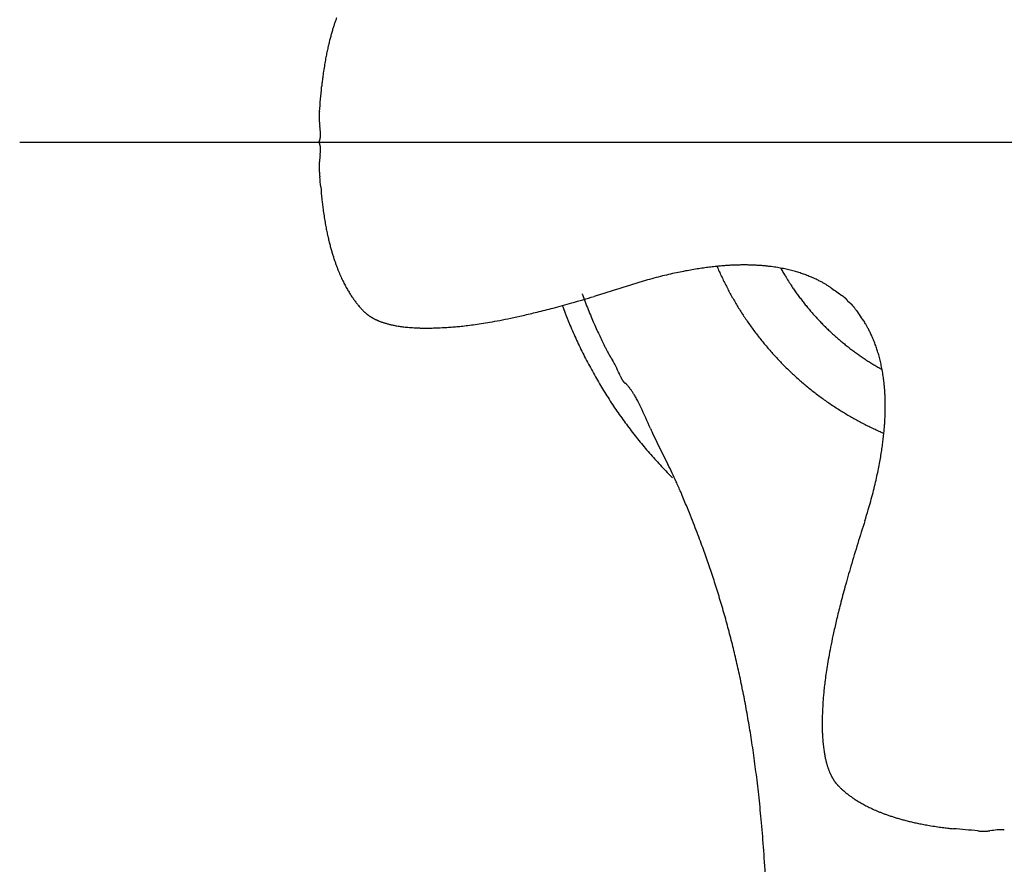
# Model space of a CAD drawing. Extents: x -210 to 210, y -148 to 148.
# Drawn here: x -111 to -89, y 80 to 99 of the extents above; entities that cross this region are included whole.
import ezdxf

# ---------------------------------------------------------------- set-up
doc = ezdxf.new("R2010")
doc.units = 0
doc.linetypes.add('CENTER', pattern=[50.8, 31.75, -6.35, 6.35, -6.35])
doc.layers.add('LY_1', color=151, linetype='CONTINUOUS')

msp = doc.modelspace()

# ---------------------------------------------------------------- linework, layer by layer
at = {"layer": 'LY_1', "color": 110, "linetype": 'CENTER'}
msp.add_line((-111.113009, 96.061846), (-68.432343, 96.061846), dxfattribs=at)
at = {"layer": 'LY_1', "color": 3, "linetype": 'CONTINUOUS'}
for p, q in [((-92.786123, 92.526142), (-92.786123, 92.526312)), ((-92.786123, 92.526142), (-92.786123, 92.526312)), ((-97.708909, 90.726078), (-97.706325, 90.726078)), ((-97.708909, 90.726078), (-97.706325, 90.726078))]:
    msp.add_line(p, q, dxfattribs=at)
for centre, radius, start, end in [((-99.780882, 97.204642), 4.611209, 161.510443, 162.512639), ((-99.978853, 97.270814), 4.402471, 160.50884, 161.510095), ((-100.156132, 97.333561), 4.214415, 159.497456, 160.508842), ((-99.304764, 97.059461), 5.108988, 163.525528, 164.530726), ((-99.551585, 97.132441), 4.851604, 162.513094, 163.525387), ((-98.461028, 96.840802), 5.980677, 166.551642, 167.561461), ((-98.689932, 96.895613), 5.745303, 165.539374, 166.55236), ((-99.020313, 96.980792), 5.404117, 164.53126, 165.539158), ((-97.865841, 96.716683), 6.588694, 168.577688, 169.59127), ((-98.226845, 96.789179), 6.220483, 167.561733, 168.5737), ((-96.955203, 96.549803), 7.514496, 169.594246, 170.595424), ((-96.793004, 96.49867), 7.682633, 171.565757, 172.566602), ((-95.576828, 96.321975), 8.911572, 170.59843, 171.58889), ((-98.795283, 96.748837), 5.664719, 173.58172, 174.613057), ((-98.09793, 96.669623), 6.366557, 172.572839, 173.574851), ((-129.997862, 99.329521), 25.644856, 354.197967, 355.417522), ((-102.700004, 96.593794), 1.79005, 176.672574, 177.674595), ((-102.334124, 96.572214), 2.156565, 175.616558, 176.664389), ((-103.154154, 96.606159), 1.335685, 179.762754, 180.766661), ((-103.056017, 96.605718), 1.433822, 178.748021, 179.761378), ((-103.229221, 96.605162), 1.260611, 180.766998, 181.838563), ((-102.913631, 96.602525), 1.576244, 177.67661, 178.745059), ((-103.28707, 96.603328), 1.202733, 181.839669, 182.86881), ((-103.331655, 96.6011), 1.158093, 182.869112, 183.946923), ((-103.309413, 96.602903), 1.180406, 183.959926, 184.974091), ((-102.929276, 96.63642), 1.562018, 184.9899, 186.048608), ((-101.314156, 96.811995), 3.18665, 186.127879, 187.132214), ((-109.327525, 95.795947), 4.890884, 6.263817, 7.287458), ((-105.986829, 96.169054), 1.529437, 4.948895, 6.024508), ((-105.602625, 96.202597), 1.143772, 3.868149, 4.935192), ((-105.395444, 96.216663), 0.936114, 2.717866, 3.864637), ((-105.257584, 96.223255), 0.798096, 1.54961, 2.714411), ((-104.704572, 96.174396), 0.23889, 331.891787, 332.392477), ((-104.705579, 95.94875), 0.240035, 26.615732, 28.109788), ((-104.706677, 96.175489), 0.241262, 332.394178, 333.879872), ((-104.709042, 95.947016), 0.243909, 25.147125, 26.615528), ((-104.710357, 96.177292), 0.245359, 333.880069, 335.339376), ((-104.713158, 95.945084), 0.248455, 23.706316, 25.146939), ((-104.714694, 96.179282), 0.250132, 335.339558, 336.770429), ((-104.717942, 95.942984), 0.253679, 22.29518, 23.70615), ((-104.719707, 96.181433), 0.255587, 336.770591, 338.171227), ((-104.723423, 95.940738), 0.259603, 20.91541, 22.295034), ((-104.725426, 96.183723), 0.261746, 338.171369, 339.540151), ((-104.731865, 96.186125), 0.268619, 339.540273, 340.875845), ((-104.739061, 96.18862), 0.276236, 340.875948, 342.177124), ((-104.747035, 96.191183), 0.284612, 342.177215, 343.443052), ((-104.75582, 96.193794), 0.293776, 343.443126, 344.672868), ((-104.765448, 96.196433), 0.30376, 344.672925, 345.866003), ((-104.775957, 96.199079), 0.314596, 345.866045, 347.022063), ((-104.787385, 96.201712), 0.326324, 347.02209, 348.140811), ((-104.799777, 96.204314), 0.338986, 348.140825, 349.222157), ((-104.813185, 96.206867), 0.352635, 349.222166, 350.266134), ((-104.82765, 96.209348), 0.367311, 350.266133, 351.272917), ((-104.845964, 96.212141), 0.385837, 351.27559, 352.560532), ((-104.868899, 96.215136), 0.408967, 352.560479, 353.780608), ((-104.894171, 96.217891), 0.434388, 353.780533, 354.936894), ((-104.921992, 96.220357), 0.462318, 354.93681, 356.030643), ((-104.952615, 96.222482), 0.493015, 356.030544, 357.063235), ((-104.990827, 96.224415), 0.531275, 357.066196, 358.273226), ((-105.038572, 96.225857), 0.579043, 358.273016, 359.389744), ((-105.16144, 96.225897), 0.701916, 0.422048, 1.546276), ((-105.092807, 96.226437), 0.633281, 359.389522, 0.418962), ((-104.72962, 95.93837), 0.266236, 19.568442, 20.915279), ((-104.736559, 95.935904), 0.273601, 18.255513, 19.56833), ((-104.744269, 95.933362), 0.281719, 16.977648, 18.25542), ((-104.752779, 95.930764), 0.290617, 15.735665, 16.977573), ((-104.762125, 95.928131), 0.300327, 14.530201, 15.7356), ((-104.772332, 95.925486), 0.31087, 13.361688, 14.530153), ((-104.783452, 95.922845), 0.3223, 12.230441, 13.361654), ((-104.795512, 95.92023), 0.334641, 11.136567, 12.23042), ((-104.808577, 95.917659), 0.347956, 10.080099, 11.136559), ((-104.822679, 95.915152), 0.362279, 9.060889, 10.080101), ((-104.840544, 95.912321), 0.380367, 7.756854, 9.05821), ((-105.780137, 95.935683), 1.321889, 354.476333, 355.508372), ((-104.862926, 95.909272), 0.402956, 6.5206, 7.756907), ((-104.887601, 95.906451), 0.427792, 5.348433, 6.520668), ((-105.509121, 95.914247), 1.050027, 355.516308, 356.545196), ((-104.914754, 95.903908), 0.455063, 4.239114, 5.348511), ((-105.34564, 95.904326), 0.886245, 356.548521, 357.604871), ((-104.944654, 95.901691), 0.485046, 3.191325, 4.239208), ((-104.981935, 95.89964), 0.522383, 1.962823, 3.188337), ((-105.233699, 95.899601), 0.774205, 357.608059, 358.635029), ((-105.0285, 95.898042), 0.568976, 0.82843, 1.963038), ((-105.148138, 95.897567), 0.688619, 358.634673, 359.778839), ((-105.081359, 95.897275), 0.62184, 359.781956, 0.828649), ((-103.35031, 95.523833), 1.139381, 175.480621, 176.490143), ((-103.138946, 95.506634), 1.351443, 174.444251, 175.459793), ((-96.775363, 94.802218), 7.753797, 172.811144, 173.815984), ((-106.428322, 95.999288), 1.973187, 353.401031, 354.449699), ((-103.118381, 95.517519), 1.37144, 179.609116, 180.672811), ((-103.203785, 95.518071), 1.286034, 178.560306, 179.607766), ((-103.000394, 95.518945), 1.489436, 180.674389, 181.728152), ((-103.26646, 95.519622), 1.22334, 177.550525, 178.55918), ((-102.833509, 95.524033), 1.656398, 181.729954, 182.744024), ((-103.314937, 95.52169), 1.174819, 176.491429, 177.550235), ((-102.568119, 95.536939), 1.922101, 182.749563, 183.804608), ((-102.059961, 95.571131), 2.431408, 183.814012, 184.838941), ((-100.301769, 95.723851), 4.196218, 184.89168, 185.905352), ((-113.122924, 94.347652), 8.698631, 4.761123, 6.233273), ((-89.132989, 96.273862), 15.368571, 184.494034, 185.504361), ((-98.59366, 95.396495), 5.867465, 185.837941, 186.839858), ((-97.642158, 95.511149), 6.82585, 186.844211, 187.852476), ((-95.925975, 95.749079), 8.558446, 187.860706, 188.860758), ((-96.21696, 95.699003), 8.263222, 188.828471, 189.828669), ((-97.393118, 95.4957), 7.069623, 189.832351, 190.844028), ((-98.074382, 95.365908), 6.376106, 190.850274, 191.858417), ((-98.328404, 95.312623), 6.116555, 191.858907, 192.860222), ((-98.550145, 95.262018), 5.889113, 192.860402, 193.871477), ((-98.826956, 95.193443), 5.603934, 193.869316, 194.870329), ((-99.140615, 95.110212), 5.279421, 194.870883, 195.873107), ((-99.406092, 95.034763), 5.003431, 195.873546, 196.87903), ((-99.645868, 94.962011), 4.75286, 196.879051, 197.881292), ((-99.862124, 94.892269), 4.525636, 197.881644, 198.887069), ((-100.050048, 94.828004), 4.327027, 198.887416, 199.889694), ((-100.229781, 94.762941), 4.135881, 199.889212, 200.899556), ((-100.405202, 94.695985), 3.948116, 200.89995, 201.902748), ((-100.558867, 94.634219), 3.782502, 201.902972, 202.915349), ((-94.663528, 84.154908), 9.218506, 100.789683, 101.792559), ((-94.749035, 84.603272), 8.762061, 99.783648, 100.789292), ((-94.826381, 85.052458), 8.306266, 98.7788, 99.784395), ((-94.893921, 85.4894), 7.864134, 97.769996, 98.778345), ((-94.945761, 85.869025), 7.480986, 96.75994, 97.769687), ((-94.990578, 86.246987), 7.100376, 95.752722, 96.759819), ((-95.02453, 86.583604), 6.762051, 94.740871, 95.752376), ((-89.292664, 96.047417), 6.957447, 203.143268, 204.134557), ((-95.049118, 86.879651), 6.464985, 93.740094, 94.740561), ((-95.068825, 87.181058), 6.162934, 92.737498, 93.740049), ((-95.081907, 87.454148), 5.889531, 91.722578, 92.737265), ((-95.089202, 87.695525), 5.648044, 90.718827, 91.722216), ((-95.092085, 87.927369), 5.416182, 89.715899, 90.719098), ((-95.091004, 88.149616), 5.193932, 88.707572, 89.715663), ((-95.086539, 88.348452), 4.995046, 87.698655, 88.707335), ((-95.07934, 88.527891), 4.815463, 86.678478, 87.698514), ((-95.06881, 88.709097), 4.633951, 85.660675, 86.678637), ((-95.055875, 88.879802), 4.462757, 84.646583, 85.660443), ((-95.041485, 89.033555), 4.308332, 83.640878, 84.646349), ((-95.025898, 89.173492), 4.16753, 82.624465, 83.640768), ((-95.009497, 89.300332), 4.039634, 81.622871, 82.62421), ((-94.992578, 89.415277), 3.92345, 80.61813, 81.622756), ((-94.975054, 89.521386), 3.815903, 79.609621, 80.618023), ((-94.957108, 89.619297), 3.716362, 78.599233, 79.609511), ((-89.287921, 96.04415), 5.71016, 209.025096, 210.032109), ((-94.938932, 89.709471), 3.624374, 77.589478, 78.599118), ((-94.916449, 89.811414), 3.519981, 76.57329, 77.59027), ((-94.889615, 89.923837), 3.4044, 75.548653, 76.573224), ((-94.8627, 90.028327), 3.296499, 74.5462, 75.548428), ((-94.835937, 90.125153), 3.196042, 73.541449, 74.546113), ((-100.697562, 94.575593), 3.631926, 202.915419, 203.924935), ((-100.831889, 94.516015), 3.484979, 203.925206, 204.927624), ((-100.951429, 94.46047), 3.353165, 204.927828, 205.934327), ((-101.058362, 94.40848), 3.234263, 205.93453, 206.940347), ((-57.768278, -36.882144), 135.757005, 106.918102, 107.419193), ((-94.232897, 82.260611), 11.161259, 104.808568, 105.812199), ((-94.207756, 82.166676), 11.2585, 103.809192, 104.810077), ((-94.391274, 82.914877), 10.488121, 102.804254, 103.811236), ((-94.551878, 83.620855), 9.764105, 101.793437, 102.803372), ((-89.291847, 96.047795), 6.958347, 204.134653, 205.137138), ((-89.282746, 96.052064), 6.968399, 205.137129, 206.1482), ((-89.287382, 96.044461), 5.710782, 210.032102, 211.039007), ((-89.289022, 96.043465), 5.708864, 211.038933, 213.69289), ((-94.809138, 90.215881), 3.101439, 72.5361, 73.541355), ((-94.784794, 90.29339), 3.020197, 71.512671, 72.535372), ((-94.78816, 90.283466), 3.030676, 70.501975, 71.511812), ((-94.796484, 90.259975), 3.055598, 69.500091, 70.501867), ((-94.807391, 90.230827), 3.086721, 68.478379, 69.499932), ((-94.821218, 90.195781), 3.124396, 67.467795, 68.478269), ((-94.838333, 90.154552), 3.169036, 66.441096, 67.467618), ((-94.813774, 90.209774), 3.108601, 65.436887, 66.449208), ((-94.67728, 90.508517), 2.780153, 64.402763, 65.435979), ((-94.564267, 90.744551), 2.518458, 63.368664, 64.401499), ((-94.470571, 90.931517), 2.309328, 62.359476, 63.367391), ((-101.166445, 94.353536), 3.113016, 206.940116, 207.945956), ((-101.268444, 94.299437), 2.997558, 207.946152, 208.954702), ((-101.359921, 94.248837), 2.893019, 208.954901, 209.962551), ((-101.439967, 94.202713), 2.800636, 209.962932, 210.980774), ((-89.275352, 96.055692), 6.976635, 206.14818, 207.158056), ((-89.269932, 96.05847), 6.982726, 207.158037, 208.167031), ((-89.275236, 96.052608), 5.725406, 213.692486, 214.713582), ((-89.266514, 96.05865), 5.736016, 214.713575, 215.732786), ((-94.390909, 91.083695), 2.137561, 61.356247, 62.358714), ((-94.320116, 91.213322), 1.989863, 60.327328, 61.355975), ((-94.255602, 91.326573), 1.859525, 59.278082, 60.327031), ((-94.198103, 91.423379), 1.746931, 58.266072, 59.277213), ((-94.268064, 91.31144), 1.878932, 57.215473, 58.247028), ((-94.526431, 90.910963), 2.35552, 56.198597, 57.20669), ((-95.357593, 89.674562), 3.845323, 55.146882, 56.156251), ((-84.639074, 104.935708), 14.803824, 234.858656, 235.959365), ((-101.500703, 94.166258), 2.729799, 210.980961, 211.990114), ((-101.556502, 94.131407), 2.66401, 211.990173, 213.005794), ((-101.608121, 94.097885), 2.602462, 213.00593, 214.007804), ((-101.687321, 94.044322), 2.50685, 214.0054, 215.006079), ((-101.787176, 93.9744), 2.384947, 215.006343, 216.020578), ((-101.873707, 93.911504), 2.277973, 216.020991, 217.023781), ((-106.938786, 120.852159), 29.46489, 285.830132, 286.828323), ((-89.407401, 96.014875), 9.837482, 199.653242, 199.750318), ((-89.294081, 96.05591), 9.958004, 199.752206, 200.753809), ((-89.266477, 96.060317), 6.986644, 208.167012, 209.175439), ((-89.264969, 96.061156), 6.988369, 209.175419, 210.183596), ((-89.259363, 96.063793), 5.744824, 215.732779, 216.750429), ((-89.253784, 96.067959), 5.751787, 216.750422, 217.766841), ((-93.570056, 91.775188), 1.101423, 53.179703, 54.212828), ((-93.452006, 91.933015), 0.90433, 52.133675, 53.174252), ((-93.372913, 92.034789), 0.775437, 51.047887, 52.131386), ((-93.314334, 92.107293), 0.682226, 49.959782, 51.045628), ((-93.26977, 92.160364), 0.612926, 48.908311, 49.957584), ((-93.232951, 92.202578), 0.556911, 47.762805, 48.90861), ((-93.202177, 92.236502), 0.511108, 46.698615, 47.760614), ((-93.17627, 92.26399), 0.473336, 45.560389, 46.698805), ((-93.154372, 92.286344), 0.442044, 44.549377, 45.558296), ((-93.135852, 92.304574), 0.416056, 43.484253, 44.549468), ((-93.118531, 92.321001), 0.392185, 42.361406, 43.484344), ((-93.102336, 92.335768), 0.370268, 41.179546, 42.361495), ((-93.087188, 92.349019), 0.350142, 39.937465, 41.179616), ((-93.074392, 92.359748), 0.333444, 38.897647, 39.93544), ((-93.06367, 92.368398), 0.319667, 37.820256, 38.897671), ((-93.053532, 92.376268), 0.306833, 36.702889, 37.820261), ((-93.043957, 92.383406), 0.29489, 35.545315, 36.702886), ((-93.03494, 92.389849), 0.283808, 34.347475, 35.545303), ((-101.947831, 93.855619), 2.185143, 217.02419, 218.028551), ((-101.891563, 93.899988), 2.256799, 218.035801, 219.046342), ((-101.763188, 94.004161), 2.422123, 219.047167, 220.056069), ((-101.604486, 94.137659), 2.629507, 220.05716, 221.064098), ((-101.812493, 93.954311), 2.352233, 221.025147, 222.027952), ((-102.284425, 93.529611), 1.71734, 222.043974, 223.055438), ((-102.502675, 93.325899), 1.418791, 223.061471, 224.077269), ((-102.633643, 93.19918), 1.236554, 224.080496, 225.096614), ((-104.691099, 112.703703), 21.011798, 283.82206, 284.823498), ((-105.597662, 116.125864), 24.552001, 284.8255, 285.827812), ((-89.324846, 96.035628), 10.424012, 200.141906, 201.142355), ((-89.048702, 96.148968), 10.220436, 200.754198, 201.761947), ((-89.317893, 96.039694), 9.929916, 201.752227, 202.755008), ((-89.26192, 96.062945), 6.991905, 210.1837, 211.186962), ((-89.253665, 96.067938), 7.001552, 211.186945, 212.187881), ((-89.247146, 96.07204), 7.009254, 212.187866, 213.217109), ((-89.249763, 96.071073), 5.756872, 217.766833, 218.782351), ((-89.240548, 96.078512), 5.768715, 218.782618, 219.815936), ((-89.22522, 96.091289), 5.788671, 219.815931, 220.846306), ((-93.026466, 92.39564), 0.273544, 33.109423, 34.347439), ((-93.018523, 92.40082), 0.264061, 31.831389, 33.109375), ((-93.011112, 92.405421), 0.255339, 30.513825, 31.831326), ((-93.005052, 92.409001), 0.2483, 29.49853, 30.512217), ((-93.000182, 92.411756), 0.242705, 28.463284, 29.498489), ((-92.997093, 92.413439), 0.239186, 28.1118, 28.461577), ((-92.899631, 92.313821), 0.240909, 60.847623, 61.890113), ((-92.902292, 92.30905), 0.246372, 59.826479, 60.847582), ((-92.905757, 92.303104), 0.253254, 58.497334, 59.824882), ((-92.910218, 92.295826), 0.261791, 57.209106, 58.49727), ((-92.91525, 92.288015), 0.271082, 55.960782, 57.209057), ((-92.920884, 92.279676), 0.281146, 54.752623, 55.960746), ((-92.927159, 92.270796), 0.29202, 53.584753, 54.752611), ((-92.93412, 92.26136), 0.303745, 52.457135, 53.584751), ((-92.941801, 92.251365), 0.316351, 51.369558, 52.457141), ((-92.950256, 92.240785), 0.329894, 50.321736, 51.369571), ((-92.959525, 92.229611), 0.344412, 49.313236, 50.321756), ((-92.970999, 92.216285), 0.361997, 48.105136, 49.311228), ((-92.985145, 92.200516), 0.383181, 46.958629, 48.105202), ((-93.000886, 92.183658), 0.406246, 45.870387, 46.958711), ((-93.018373, 92.165632), 0.43136, 44.839037, 45.870483), ((-93.03982, 92.144329), 0.461589, 43.672266, 44.836922), ((-93.0662, 92.119141), 0.498063, 42.585114, 43.67245), ((-93.096081, 92.091676), 0.538649, 41.57267, 42.585286), ((-93.133013, 92.058948), 0.587996, 40.48022, 41.570524), ((-93.182645, 92.016622), 0.653225, 39.347226, 40.477959), ((-93.245812, 91.964826), 0.734912, 38.334551, 39.347629), ((-93.327854, 91.899994), 0.839478, 37.327008, 38.332362), ((-93.4516, 91.805746), 0.995028, 36.277135, 37.321803), ((-93.671361, 91.644704), 1.267479, 35.216265, 36.26792), ((-94.239303, 91.245045), 1.961946, 34.161618, 35.187126), ((-43.058261, 126.096845), 59.958546, 214.255949, 214.56967), ((-102.722206, 93.110372), 1.111134, 225.098603, 226.117052), ((-102.772758, 93.057888), 1.038264, 226.120052, 227.153081), ((-102.808095, 93.019803), 0.98631, 227.153596, 228.171038), ((-102.838493, 92.985845), 0.940735, 228.171267, 229.201208), ((-102.865133, 92.954987), 0.899967, 229.201444, 230.239482), ((-102.888079, 92.927419), 0.8641, 230.239988, 231.240882), ((-102.908231, 92.902317), 0.831909, 231.240865, 232.280332), ((-102.926274, 92.878995), 0.802422, 232.280574, 233.315009), ((-102.932858, 92.870268), 0.791491, 233.319795, 234.348221), ((-102.915553, 92.894404), 0.821189, 234.348652, 235.389576), ((-102.896688, 92.92174), 0.854403, 235.389572, 236.390147), ((-102.875985, 92.952905), 0.891818, 236.390717, 237.429369), ((-102.852808, 92.989194), 0.934877, 237.429647, 238.458753), ((-102.827301, 93.030759), 0.983644, 238.459029, 239.473482), ((-102.798657, 93.079358), 1.040057, 239.474086, 240.502096), ((-102.76646, 93.13628), 1.105454, 240.502342, 241.510647), ((-102.746918, 93.172204), 1.146349, 241.50866, 242.537833), ((-102.73174, 93.20141), 1.179263, 242.537838, 243.538113), ((-102.715955, 93.23313), 1.214694, 243.538263, 244.539608), ((-102.699068, 93.268611), 1.253988, 244.539915, 245.568614), ((-102.681062, 93.308257), 1.297532, 245.56876, 246.591311), ((-102.662024, 93.352245), 1.345463, 246.59154, 247.616734), ((-102.853717, 104.463821), 12.567973, 279.810552, 280.810638), ((-103.145247, 105.988212), 14.11999, 280.812405, 281.816138), ((-103.52889, 107.819692), 15.99122, 281.817852, 282.819616), ((-104.028365, 110.012531), 18.240223, 282.8211, 283.820169), ((-89.321627, 96.036893), 10.42747, 201.142459, 202.435694), ((-90.096207, 95.713303), 9.085934, 202.755377, 203.756063), ((-89.242468, 96.0751), 7.014845, 213.217088, 214.245509), ((-89.239719, 96.076968), 7.018168, 214.245489, 215.273423), ((-89.211352, 96.103279), 5.807004, 220.8463, 221.873429), ((-89.19897, 96.114377), 5.823631, 221.873422, 222.897627), ((-89.188096, 96.12448), 5.838474, 222.897619, 223.919228), ((-102.641018, 93.403266), 1.400639, 247.616958, 248.622515), ((-102.618174, 93.461652), 1.463335, 248.622893, 249.637417), ((-102.593145, 93.529116), 1.535292, 249.637804, 250.654416), ((-102.565705, 93.607307), 1.618157, 250.654806, 251.666434), ((-102.535848, 93.697437), 1.713105, 251.666724, 252.677284), ((-102.511564, 93.775256), 1.794625, 252.67691, 253.678442), ((-102.486618, 93.860504), 1.883447, 253.678949, 254.695457), ((-102.459416, 93.959954), 1.98655, 254.695798, 255.698884), ((-102.429819, 94.07613), 2.106437, 255.699386, 256.706832), ((-102.403213, 94.1887), 2.222109, 256.706587, 257.708378), ((-102.375627, 94.315434), 2.35181, 257.709023, 258.723179), ((-102.345226, 94.468049), 2.507423, 258.723851, 259.738483), ((-102.316042, 94.628999), 2.670998, 259.737508, 260.741087), ((-102.289312, 94.793145), 2.837307, 260.741664, 261.743009), ((-102.260565, 94.991508), 3.037741, 261.743741, 262.744037), ((-102.234311, 95.197493), 3.245393, 262.743544, 263.749214), ((-102.209121, 95.427913), 3.477186, 263.750015, 264.757325), ((-102.1848, 95.692745), 3.743132, 264.757009, 265.76247), ((-102.164293, 95.970242), 4.021386, 265.763237, 266.763829), ((-102.145928, 96.295041), 4.346704, 266.763821, 267.768826), ((-102.131953, 96.655815), 4.707748, 267.769812, 268.772031), ((-102.123165, 97.066333), 5.118361, 268.772166, 269.775159), ((-102.121333, 97.594171), 5.646202, 269.777582, 270.781614), ((-102.131703, 98.348304), 6.400405, 270.782347, 271.78225), ((-102.244887, 101.575565), 9.629634, 271.858158, 272.83068), ((-102.13947, 99.68482), 7.735999, 272.74244, 273.767425), ((-102.105313, 99.157328), 7.207403, 273.772005, 274.781068), ((-102.098563, 99.06293), 7.112771, 274.790267, 275.795032), ((-102.194599, 100.004798), 8.059522, 275.798191, 276.798248), ((-102.333622, 101.175297), 9.238248, 276.795082, 277.796622), ((-102.446793, 102.000462), 10.071138, 277.797678, 278.803882), ((-102.6139, 103.077259), 11.160825, 278.805583, 279.810283), ((-89.313407, 96.040276), 10.436359, 202.435639, 203.444109), ((-89.935099, 95.788764), 9.263791, 203.78183, 204.791137), ((-82.631322, 99.183152), 17.317787, 204.854033, 205.808589), ((-89.238868, 96.077567), 7.019209, 215.273402, 216.301005), ((-89.235104, 96.080348), 7.023888, 216.301112, 217.325123), ((-89.178739, 96.133489), 5.851463, 223.91922, 224.938566), ((-89.178004, 96.134173), 5.852466, 224.938222, 226.019086), ((-89.187286, 96.124556), 5.839101, 226.019099, 227.040523), ((-94.14042, 90.95542), 2.044465, 32.2002, 33.233381), ((-93.881938, 91.118531), 1.738821, 31.176086, 32.190871), ((-93.940716, 91.083188), 1.807407, 30.141672, 31.170074), ((-94.044737, 91.022801), 1.927686, 29.127335, 30.141359), ((-94.16625, 90.955125), 2.066773, 28.091156, 29.126533), ((-94.308675, 90.879117), 2.228211, 27.087532, 28.090902), ((-89.307128, 96.043021), 10.443212, 203.444222, 205.425707), ((-89.229389, 96.084703), 7.031073, 217.325103, 218.348067), ((-89.225486, 96.087787), 7.036048, 218.348046, 219.370287), ((-89.197423, 96.11367), 5.824225, 227.040515, 228.06454), ((-89.208558, 96.101274), 5.807563, 228.064534, 229.091488), ((-89.220588, 96.087389), 5.789192, 229.091482, 230.121689), ((-94.476449, 90.793343), 2.41664, 26.085365, 27.086782), ((-94.683382, 90.692099), 2.647012, 25.066883, 26.084102), ((-94.946263, 90.569212), 2.937198, 24.057219, 25.06563), ((-95.176206, 90.466117), 3.189195, 23.045734, 24.064487), ((-95.136416, 90.483032), 3.145958, 22.041511, 23.045937), ((-89.295054, 96.048719), 10.456563, 205.425501, 206.42798), ((-91.103333, 95.068587), 7.899503, 205.694527, 206.697396), ((-94.210165, 93.510432), 4.423841, 206.74648, 207.746821), ((-89.223365, 96.089525), 7.03879, 219.370266, 220.392108), ((-89.222986, 96.089843), 7.039285, 220.392088, 221.413858), ((-89.233208, 96.072286), 5.76951, 230.121703, 231.124098), ((-89.241522, 96.062013), 5.756294, 231.124338, 232.202683), ((-89.244633, 96.058001), 5.751217, 232.202682, 233.219134), ((-95.098505, 90.498387), 3.105055, 21.025267, 22.041404), ((-95.06613, 90.510838), 3.070369, 19.998536, 21.025154), ((-95.039603, 90.520501), 3.042137, 18.992282, 19.998379), ((-95.018693, 90.527704), 3.02002, 17.978623, 18.992171), ((-89.286846, 96.052829), 10.465743, 206.428125, 208.413018), ((-95.227053, 92.97617), 3.275148, 207.757301, 208.765254), ((-95.8002, 92.661823), 2.621457, 208.770823, 209.771163), ((-91.325486, 95.291012), 7.811301, 210.213575, 211.25518), ((-89.224108, 96.088853), 7.037788, 221.413846, 222.435493), ((-89.221284, 96.091441), 7.041619, 222.435535, 223.455975), ((-89.218829, 96.093764), 7.044999, 223.455955, 224.475906), ((-89.248731, 96.052518), 5.744372, 233.219126, 234.236789), ((-89.253809, 96.045466), 5.735682, 234.236781, 235.255983), ((-89.259791, 96.036841), 5.725186, 235.255977, 236.277043), ((-89.266592, 96.026651), 5.712934, 236.277037, 237.300291), ((-95.052617, 90.516866), 3.055634, 16.955512, 17.975584), ((-95.141658, 90.489724), 3.14872, 15.935846, 16.955413), ((-95.236804, 90.462562), 3.247667, 14.918584, 15.935757), ((-95.338214, 90.435549), 3.352613, 13.905524, 14.918503), ((-89.274076, 96.05969), 10.480239, 208.41279, 209.424581), ((-100.845163, 89.539001), 3.311246, 29.865335, 30.87282), ((-99.930656, 90.065721), 2.2559, 28.802139, 29.830302), ((-99.67774, 90.205103), 1.96712, 27.789716, 28.793756), ((-99.576948, 90.258336), 1.853134, 26.738165, 27.786597), ((-99.547177, 90.273412), 1.819764, 25.687205, 26.735944), ((-107.272495, 86.750331), 10.310189, 23.67012, 24.721925), ((-89.218005, 96.094569), 7.046151, 224.475886, 225.495669), ((-89.218761, 96.093797), 7.04507, 225.495649, 226.515589), ((-89.269558, 96.022078), 5.707484, 237.300555, 238.339174), ((-89.268337, 96.024057), 5.709809, 238.339164, 239.346334), ((-89.268088, 96.024477), 5.710297, 239.346327, 240.35341), ((-89.26855, 96.023666), 5.709364, 240.353418, 240.976079), ((-95.446018, 90.408863), 3.46367, 12.898371, 13.905453), ((-95.558172, 90.383175), 3.578729, 11.887017, 12.898449), ((-95.64857, 90.364142), 3.671109, 10.864249, 11.887083), ((-95.743902, 90.345853), 3.768179, 9.842899, 10.864136), ((-89.265465, 96.064577), 10.49014, 209.424728, 211.369398), ((-96.235307, 91.619227), 1.753407, 204.59113, 205.613147), ((-96.719329, 91.387563), 1.216801, 205.629138, 206.644904), ((-96.968802, 91.262516), 0.937743, 206.651693, 207.671069), ((-97.130304, 91.177869), 0.755403, 207.673724, 208.74454), ((-97.244995, 91.115002), 0.624612, 208.747815, 209.8217), ((-89.221037, 96.091394), 7.041761, 226.515569, 227.535989), ((-89.223716, 96.088472), 7.037796, 227.536024, 228.557644), ((-89.222771, 96.08954), 7.039223, 228.55763, 230.601194), ((-95.847336, 90.327915), 3.873158, 8.825082, 9.842789), ((-95.959364, 90.31053), 3.986526, 7.8127, 8.824976), ((-96.081873, 90.293735), 4.110181, 6.790812, 7.812492), ((-89.253258, 96.071972), 10.504412, 211.369176, 212.375966), ((-97.327208, 91.067918), 0.529871, 209.825468, 210.84801), ((-97.391932, 91.029248), 0.454476, 210.846664, 212.002456), ((-97.442942, 90.997408), 0.394344, 212.007085, 213.041102), ((-97.483133, 90.97126), 0.346396, 213.040172, 214.184091), ((-97.518888, 90.946968), 0.303169, 214.182986, 215.450845), ((-97.546763, 90.927154), 0.268969, 215.45661, 216.498708), ((-97.568337, 90.911188), 0.24213, 216.498093, 217.626859), ((-97.58786, 90.896136), 0.217478, 217.626173, 218.850294), ((-97.60546, 90.881956), 0.194877, 218.849573, 220.178849), ((-97.621254, 90.868616), 0.174202, 220.178044, 221.623523), ((-97.633086, 90.85813), 0.158392, 221.630943, 222.665263), ((-97.641745, 90.850148), 0.146616, 222.665006, 223.7603), ((-97.649707, 90.842523), 0.135592, 223.759999, 224.920456), ((-97.656999, 90.83525), 0.125293, 224.920107, 226.150175), ((-97.663644, 90.828331), 0.1157, 226.149828, 227.454101), ((-97.669683, 90.82175), 0.106768, 227.453759, 228.837267), ((-97.675132, 90.815518), 0.098489, 228.836939, 230.304695), ((-97.680029, 90.809617), 0.090821, 230.304386, 231.861791), ((-97.684396, 90.804054), 0.083749, 231.861447, 233.513875), ((-97.688262, 90.798826), 0.077246, 233.513501, 235.266316), ((-97.691652, 90.793936), 0.071297, 235.265996, 237.12428), ((-97.6946, 90.789374), 0.065865, 237.124029, 239.092864), ((-97.696535, 90.786162), 0.062115, 239.102566, 240.129976), ((-97.697701, 90.784133), 0.059775, 240.129939, 241.186516), ((-97.698773, 90.782183), 0.057549, 241.186512, 242.272774), ((-97.699755, 90.780315), 0.055439, 242.272764, 243.389083), ((-97.700648, 90.778533), 0.053446, 243.38911, 244.535703), ((-97.701459, 90.77683), 0.05156, 244.535767, 245.712934), ((-97.702191, 90.775209), 0.049782, 245.712993, 246.920855), ((-97.702846, 90.773671), 0.048109, 246.920912, 248.159485), ((-97.70343, 90.772215), 0.04654, 248.159539, 249.428721), ((-97.703945, 90.770841), 0.045073, 249.428773, 250.728334), ((-97.704397, 90.769549), 0.043705, 250.728387, 252.057959), ((-97.704789, 90.76834), 0.042434, 252.058013, 253.417077), ((-97.705124, 90.767214), 0.041259, 253.417133, 254.805013), ((-97.705408, 90.766169), 0.040176, 254.805074, 256.220925), ((-97.705644, 90.765208), 0.039186, 256.220992, 257.663799), ((-97.705836, 90.76433), 0.038288, 257.663907, 259.132408), ((-97.705989, 90.763533), 0.037477, 259.132557, 260.625448), ((-97.706106, 90.762821), 0.036754, 260.625631, 262.141302), ((-97.706194, 90.762189), 0.036117, 262.141518, 263.678299), ((-97.706255, 90.761641), 0.035565, 263.678518, 265.234506), ((-97.706294, 90.761175), 0.035098, 265.234729, 266.80786), ((-98.745882, 89.7772), 1.40559, 41.328238, 42.45996), ((-97.706315, 90.760793), 0.034715, 266.808086, 268.396146), ((-97.706324, 90.760493), 0.034415, 268.396377, 269.997017), ((-98.774215, 89.752287), 1.443318, 40.227661, 41.328137), ((-98.80628, 89.725167), 1.485314, 39.159395, 40.227572), ((-98.842355, 89.69579), 1.531837, 38.124348, 39.159319), ((-98.88277, 89.664075), 1.58321, 37.123295, 38.124283), ((-98.932657, 89.626363), 1.645748, 35.966506, 37.121955), ((-98.994215, 89.581695), 1.721804, 34.861714, 35.966434), ((-89.22469, 96.087205), 7.0362, 230.601199, 231.623421), ((-96.217637, 90.27758), 4.246903, 5.770641, 6.790649), ((-96.365892, 90.262606), 4.395912, 4.763158, 5.770533), ((-96.52875, 90.249055), 4.559333, 3.749402, 4.762925), ((-89.245273, 96.077064), 10.513883, 212.376099, 214.311841), ((-99.064056, 89.533045), 1.806919, 33.808322, 34.86166), ((-99.143183, 89.480059), 1.902149, 32.806769, 33.808284), ((-99.240818, 89.41719), 2.018274, 31.702541, 32.805139), ((-99.362018, 89.342328), 2.16073, 30.670969, 31.702528), ((-99.513751, 89.252427), 2.337096, 29.577055, 30.669122), ((-99.719366, 89.135837), 2.573466, 28.456638, 29.575003), ((-89.227733, 96.083358), 7.031295, 231.623401, 232.646335), ((-89.232048, 96.077701), 7.02418, 232.646315, 233.670287), ((-89.234966, 96.073754), 7.019271, 233.670391, 234.697903), ((-96.707669, 90.237339), 4.738636, 2.744744, 3.749289), ((-96.882064, 90.228975), 4.913231, 1.739394, 2.744785), ((-97.071001, 90.223259), 5.102254, 0.732303, 1.739157), ((-99.987004, 88.990779), 2.877887, 27.454062, 28.45671), ((-100.3662, 88.794072), 3.305067, 26.379284, 27.449383), ((-100.991427, 88.484411), 4.002777, 25.326314, 26.373866), ((-124.359607, 77.937805), 29.640128, 23.436526, 24.430608), ((-89.235526, 96.07296), 7.0183, 234.697882, 235.725803), ((-89.237354, 96.070272), 7.015049, 235.725782, 236.754181), ((-89.240378, 96.065655), 7.00953, 236.75416, 237.783368), ((-97.516277, 90.221711), 5.54755, 358.717538, 359.727859), ((-97.2821, 90.220582), 5.31337, 359.728031, 0.732066), ((-89.234944, 96.084069), 10.526362, 214.311643, 215.314274), ((-89.22859, 96.088596), 10.534164, 215.314388, 217.243002), ((-89.244445, 96.059197), 7.001898, 237.783354, 238.784246), ((-89.249418, 96.050987), 6.9923, 238.784228, 239.787283), ((-89.251345, 96.047704), 6.988493, 239.787394, 240.795562), ((-89.25215, 96.046259), 6.986839, 240.795542, 241.803951), ((-98.008324, 90.237375), 6.039866, 356.694552, 357.700771), ((-97.749025, 90.226941), 5.780356, 357.701005, 358.717345), ((-89.406838, 93.23883), 8.515902, 204.357269, 205.377317), ((-89.253965, 96.042868), 6.982992, 241.803931, 242.812896), ((-89.256714, 96.037511), 6.976972, 242.812877, 243.822714), ((-89.260315, 96.030181), 6.968805, 243.822694, 244.833715), ((-89.264605, 96.021045), 6.958712, 244.833702, 245.846996), ((-98.598565, 90.276715), 6.631438, 354.683251, 355.683443), ((-98.302355, 90.2544), 6.334389, 355.683057, 356.694166), ((-89.219265, 96.095642), 10.545852, 217.242819, 218.256796), ((-89.214749, 96.099215), 10.551611, 218.256846, 220.179876), ((-60.551276, 107.333723), 40.629467, 205.896225, 206.917758), ((-89.265082, 96.020014), 6.957576, 245.847101, 246.852129), ((-99.281631, 90.346934), 7.318131, 352.659225, 353.668417), ((-98.915702, 90.306285), 6.94995, 353.66879, 354.682788), ((-89.26488, 96.020482), 6.958085, 246.852114, 246.858515), ((-89.211621, 96.101837), 10.555692, 220.179794, 221.19183), ((-99.655695, 90.395087), 7.695281, 351.656478, 352.659492), ((-89.210232, 96.103076), 10.557554, 221.191926, 223.097894), ((-100.528233, 90.531482), 8.578448, 349.644285, 350.651722), ((-100.063802, 90.455004), 8.107763, 350.651876, 351.656028), ((-89.199027, 96.113502), 10.572858, 223.097663, 224.107587), ((-108.062771, 83.334492), 12.599699, 25.402969, 26.418028), ((-100.958748, 90.610171), 9.016096, 348.642598, 349.644165), ((-89.195387, 96.117023), 10.577923, 224.107556, 224.999895), ((-107.349191, 83.684951), 11.804777, 24.345376, 25.352194), ((-102.076914, 90.84662), 10.159033, 346.625488, 347.632958), ((-101.448495, 90.708632), 9.515643, 347.634135, 348.64207), ((-109.43684, 82.741766), 14.095602, 23.326585, 24.340132), ((-102.872391, 91.035933), 10.976727, 345.621687, 346.624586), ((-113.459369, 81.011154), 18.474613, 22.315156, 23.315264), ((-103.132365, 91.101065), 11.244731, 344.623174, 345.629158), ((-122.679109, 77.230199), 28.439512, 21.339685, 22.30922), ((-102.998523, 91.064305), 11.105933, 343.613589, 344.622933), ((-106.354959, 92.062043), 14.607513, 342.569017, 343.573138), ((-118.814395, 78.735531), 24.291981, 20.348766, 21.349662), ((-52.837155, 74.870419), 41.604189, 162.058719, 163.506933), ((-115.50798, 79.963367), 20.764948, 19.330468, 20.34474), ((-115.003873, 80.145), 20.229137, 18.309858, 19.31765), ((-66.64518, 79.003782), 27.190883, 163.597969, 164.599476), ((-115.681908, 79.920667), 20.94332, 17.309096, 18.309766), ((-116.373946, 79.704868), 21.668224, 16.309861, 17.309432), ((-70.778231, 80.143903), 22.903462, 164.603453, 165.60457), ((-73.86266, 80.936203), 19.718899, 165.606301, 166.609112), ((-116.476506, 79.674407), 21.775211, 15.299914, 16.311), ((-116.482818, 79.672679), 21.781755, 14.28918, 15.299918), ((-76.319354, 81.521393), 17.19347, 166.610201, 167.612153), ((-78.351929, 81.967968), 15.112415, 167.612656, 168.615827), ((-116.682566, 79.622537), 21.987699, 13.282269, 14.287331), ((-80.036104, 82.307202), 13.394414, 168.616369, 169.620593), ((-81.462755, 82.568524), 11.944027, 169.620654, 170.624957), ((-117.209308, 79.498224), 22.528912, 12.277856, 13.28219), ((-82.75822, 82.782813), 10.630959, 170.627113, 171.630075), ((-117.777318, 79.374673), 23.110204, 11.276534, 12.277698), ((-83.674272, 82.917886), 9.705002, 171.631789, 172.632013), ((-84.562474, 83.032118), 8.809485, 172.628008, 173.630882), ((-118.519487, 79.226842), 23.866953, 10.274422, 11.276175), ((-86.398865, 83.228942), 6.962533, 174.655575, 175.666939), ((-85.831814, 83.174225), 7.532215, 173.63406, 174.642922), ((-85.771913, 83.1817), 7.591261, 175.668912, 176.675759), ((-119.357219, 79.075068), 24.718322, 9.273401, 10.274236), ((-86.516664, 83.166343), 6.848037, 177.641895, 178.656532), ((-82.730842, 83.015341), 10.636867, 176.731035, 177.668259), ((-87.999574, 83.19013), 5.36488, 179.665075, 180.6717), ((-87.346615, 83.186033), 6.017852, 178.65868, 179.662404), ((-120.473889, 78.893243), 25.849698, 8.271448, 9.272296), ((-88.446078, 83.185001), 4.918347, 180.672934, 181.680154), ((-88.838724, 83.173522), 4.525534, 181.680629, 182.682273), ((-89.170245, 83.158015), 4.19365, 182.682616, 183.68509), ((-89.479677, 83.13814), 3.88358, 183.685884, 184.691837), ((-89.741822, 83.11663), 3.620554, 184.691901, 185.696609), ((-89.997549, 83.091164), 3.363563, 185.697357, 186.703215), ((-121.876848, 78.689546), 27.267368, 7.260993, 8.27091), ((-90.208801, 83.066366), 3.150859, 186.703768, 187.715992), ((-90.419935, 83.037758), 2.937796, 187.715949, 188.723919), ((-90.601409, 83.009947), 2.754204, 188.724658, 189.727173), ((-90.75668, 82.983333), 2.596669, 189.727248, 190.740996), ((-90.921422, 82.952097), 2.428992, 190.741333, 191.756006), ((-91.060669, 82.923146), 2.286767, 191.756664, 192.764901), ((-91.177565, 82.896682), 2.166912, 192.765389, 193.771855), ((-91.294726, 82.867943), 2.046278, 193.771262, 194.783254), ((-91.402994, 82.83939), 1.934308, 194.783782, 195.793762), ((-123.661598, 78.462736), 29.066472, 6.258945, 7.259846), ((-91.495587, 82.813211), 1.838085, 195.794103, 196.81445), ((-91.575814, 82.788978), 1.754279, 196.814806, 197.836534), ((-91.662244, 82.76114), 1.663476, 197.835613, 198.842553), ((-91.746426, 82.732424), 1.574531, 198.842946, 199.858418), ((-91.818946, 82.706242), 1.49743, 199.858808, 200.875676), ((-91.88162, 82.68235), 1.430356, 200.876059, 201.887343), ((-91.936465, 82.660322), 1.371253, 201.887568, 202.909375), ((-91.983215, 82.640577), 1.320505, 202.90985, 203.914595), ((-92.024262, 82.622379), 1.275604, 203.914738, 204.925988), ((-92.061557, 82.60505), 1.23448, 204.926136, 205.941255), ((-92.095416, 82.588582), 1.196828, 205.941406, 206.95774), ((-92.126115, 82.572972), 1.162388, 206.957892, 207.972763), ((-92.154099, 82.558112), 1.130704, 207.97288, 208.976115), ((-92.20506, 82.529842), 1.072426, 208.97376, 210.003937), ((-92.258144, 82.499201), 1.011134, 210.004545, 211.026703), ((-92.30266, 82.472437), 0.959192, 211.027295, 212.030393), ((-92.340818, 82.44857), 0.914184, 212.030666, 213.044003), ((-92.374209, 82.426854), 0.874353, 213.044277, 214.062849), ((-92.403493, 82.407059), 0.839006, 214.063123, 215.081999), ((-92.429182, 82.389022), 0.807617, 215.082272, 216.096559), ((-92.444534, 82.377881), 0.788649, 216.099647, 217.118715), ((-92.424098, 82.39336), 0.814285, 217.119411, 218.138822), ((-92.400373, 82.411993), 0.844452, 218.139061, 219.163151), ((-92.374329, 82.433211), 0.878046, 219.16339, 220.187852), ((-92.345736, 82.457368), 0.915477, 220.188089, 221.208592), ((-92.314327, 82.484878), 0.957231, 221.208826, 222.221035), ((-92.279158, 82.516803), 1.004729, 222.221548, 223.25474), ((-92.239284, 82.554329), 1.059484, 223.255129, 224.280835), ((-92.171611, 82.620428), 1.154081, 224.284518, 225.309436), ((-92.069592, 82.723633), 1.299199, 225.311867, 226.335945), ((-91.917827, 82.882805), 1.519127, 226.340083, 227.361905), ((-91.654303, 83.169409), 1.908468, 227.370151, 228.377312), ((-91.150319, 83.736838), 2.667399, 228.380619, 229.358681), ((-91.232202, 83.640811), 2.541201, 229.349404, 230.359308), ((-91.353011, 83.495058), 2.35189, 230.360377, 231.364832), ((-125.964604, 78.210748), 31.383223, 5.248672, 6.257863), ((-91.447727, 83.376605), 2.200225, 231.365587, 232.383654), ((-91.434759, 83.393891), 2.221833, 232.390846, 233.398863), ((-91.375552, 83.473629), 2.321149, 233.399128, 234.402702), ((-91.309775, 83.565544), 2.434176, 234.403116, 235.415366), ((-91.238752, 83.668548), 2.559291, 235.415258, 236.415852), ((-91.200335, 83.726333), 2.628682, 236.414978, 237.425647), ((-91.166358, 83.779519), 2.691793, 237.425708, 238.430934), ((-91.13108, 83.836944), 2.75919, 238.431064, 239.447389), ((-91.091563, 83.903941), 2.836972, 239.447912, 240.455281), ((-91.042866, 83.989879), 2.935749, 240.455498, 241.46696), ((-90.990671, 84.0859), 3.045039, 241.467159, 242.477802), ((-90.93488, 84.192997), 3.165797, 242.478003, 243.486953), ((-90.882095, 84.298779), 3.284017, 243.486736, 244.496467), ((-90.828501, 84.41115), 3.408514, 244.496672, 245.504267), ((-90.771241, 84.536852), 3.546644, 245.50447, 246.506219), ((-90.711502, 84.674288), 3.696501, 246.506251, 247.520671), ((-90.652063, 84.817975), 3.851997, 247.520914, 248.531926), ((-90.587763, 84.981543), 4.02775, 248.532273, 249.547526), ((-129.093569, 77.924424), 34.52526, 4.240348, 5.246831), ((-90.518961, 85.166059), 4.224676, 249.547659, 250.561014), ((-90.455789, 85.345089), 4.414524, 250.561158, 251.575807), ((-90.388435, 85.547366), 4.627721, 251.57616, 252.590166), ((-90.315426, 85.780303), 4.871831, 252.590527, 253.605522), ((-90.242385, 86.028609), 5.130657, 253.60567, 254.606627), ((-90.163472, 86.315419), 5.428125, 254.60716, 255.610604), ((-90.079623, 86.642204), 5.765496, 255.610515, 256.611483), ((-90.026583, 86.864872), 5.994394, 256.611105, 257.618601), ((-89.974988, 87.100041), 6.235157, 257.618871, 258.628448), ((-89.898274, 87.484227), 6.626926, 258.633136, 259.64556), ((-89.727617, 88.420478), 7.578604, 259.64859, 260.653511), ((-89.501901, 89.79342), 8.969976, 260.655127, 261.643727), ((-89.701497, 88.418258), 7.580406, 261.625793, 262.626756), ((-89.865708, 87.154188), 6.305716, 262.632495, 263.644215), ((-89.93432, 86.547543), 5.695203, 263.654616, 264.686822), ((-92.448696, 55.996693), 24.959334, 84.193877, 85.433875), ((-89.76276, 82.951958), 2.130067, 265.665622, 266.726689), ((-89.78341, 82.595313), 1.772824, 266.734856, 267.746903), ((-89.791684, 82.386417), 1.563765, 267.748916, 268.826298), ((-89.794615, 82.246957), 1.424274, 268.829249, 269.849873), ((-89.794899, 82.150764), 1.328081, 269.851244, 270.861452), ((-89.793799, 82.077174), 1.254483, 270.86179, 271.939271), ((-89.791903, 82.020491), 1.197768, 271.940373, 272.974522), ((-89.789641, 81.97684), 1.154058, 272.974826, 274.057272), ((-89.794746, 82.042263), 1.219678, 274.079051, 275.182678), ((-89.837707, 82.51087), 1.690251, 275.19811, 276.259882), ((-88.51172, 71.643735), 9.25763, 96.109005, 97.083964), ((-89.385461, 79.634568), 1.219331, 94.129576, 95.244721), ((-89.402894, 79.8741), 0.979165, 93.02237, 94.121464), ((-89.410723, 80.021434), 0.831623, 91.898028, 93.018961), ((-89.414146, 80.123469), 0.729531, 90.809883, 91.894759), ((-89.415253, 80.202049), 0.650943, 89.605678, 90.810245), ((-89.414861, 80.263696), 0.589295, 88.503478, 89.602475), ((-89.41358, 80.312654), 0.54032, 87.314986, 88.503683), ((-89.41177, 80.35181), 0.501122, 86.294445, 87.312044), ((-89.409737, 80.38318), 0.469686, 85.216157, 86.294541), ((-89.407352, 80.411676), 0.441091, 84.075658, 85.216238), ((-89.404665, 80.437561), 0.415067, 82.871681, 84.075732), ((-89.401726, 80.461059), 0.391386, 81.603116, 82.871732), ((-89.398579, 80.482381), 0.369833, 80.26903, 81.603151), ((-133.432915, 77.60411), 38.876412, 3.23348, 4.238261)]:
    msp.add_arc(centre, radius, start, end, dxfattribs=at)

doc.saveas('drawing.dxf')
